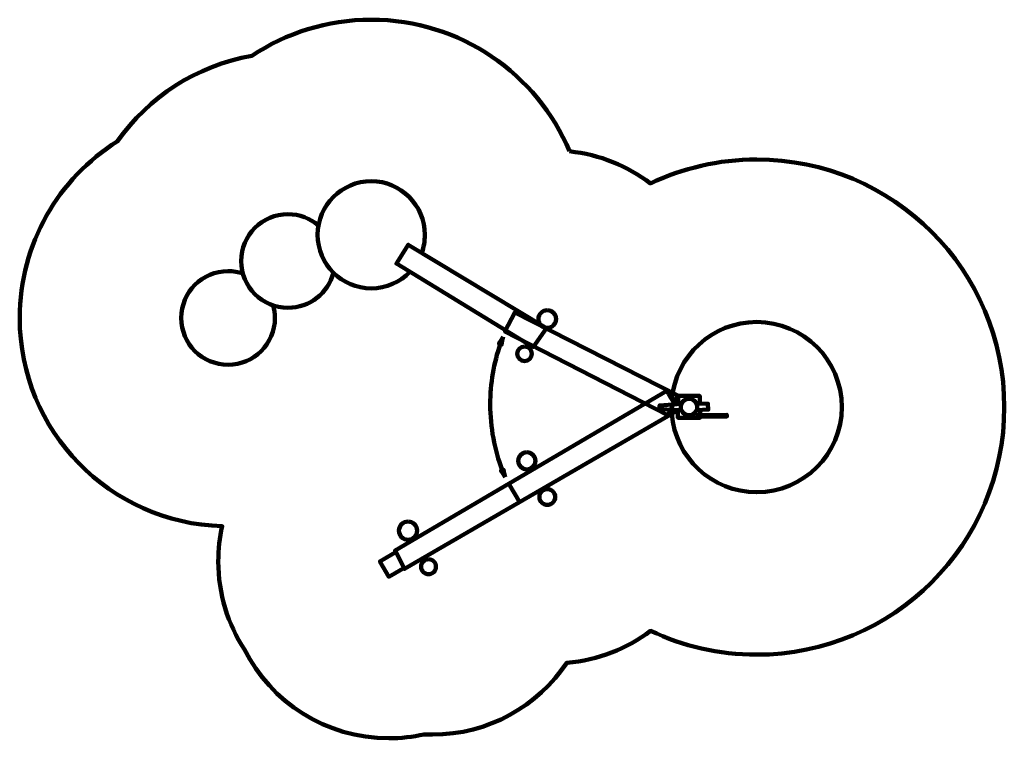
# Model space of a CAD drawing. Units: millimetres. Extents: x -4569 to 4571, y -3336 to 3337.
import ezdxf
from ezdxf.lldxf.tags import DXFTag

# ---------------------------------------------------------------- set-up
doc = ezdxf.new("R2010")
doc.units = ezdxf.units.MM
doc.header["$MEASUREMENT"] = 0
doc.layers.add('layer 1', color=7, linetype='Continuous')
tags = doc.linetypes.add('New Line1', pattern=[6, 3.5, -2.5]).pattern_tags.tags
tags[6:7] = [DXFTag(74, 4), DXFTag(75, 0), DXFTag(340, '0'), DXFTag(46, 1.0), DXFTag(50, 0.0), DXFTag(44, 0.0), DXFTag(45, 0.0)]
tags[4:5] = [DXFTag(74, 4), DXFTag(75, 0), DXFTag(340, '0'), DXFTag(46, 1.0), DXFTag(50, 0.0), DXFTag(44, 0.0), DXFTag(45, 0.0)]

msp = doc.modelspace()

# ---------------------------------------------------------------- linework, layer by layer
at = {"layer": 'layer 1', "color": 250, "lineweight": 100}
for points, knots in [([(535.3364, 2114.1401), (815.4832, 2084.6512), (1072.6327, 1978.0529), (1285.2168, 1815.9573), (1285.2168, 1815.9573), (1584.2196, 1958.3476), (1918.8166, 2038.0672), (2272.0624, 2038.0672), (2272.0624, 2038.0672), (3541.605, 2038.0672), (4570.7728, 1008.8994), (4570.7728, -260.6433), (4570.7728, -260.6433), (4570.7728, -1530.186), (3541.605, -2559.3538), (2272.0624, -2559.3538), (2272.0624, -2559.3538), (1919.8855, -2559.3538), (1586.2684, -2480.0456), (1287.9253, -2338.4884), (1287.9253, -2338.4884), (1067.8667, -2504.0414), (800.7988, -2610.4595), (510.3076, -2634.0951), (510.3076, -2634.0951), (241.3347, -3036.7947), (-217.2694, -3302.0608), (-737.8799, -3302.0608), (-737.8799, -3302.0608), (-763.9009, -3302.0608), (-789.7659, -3301.3934), (-815.4615, -3300.0842), (-815.4615, -3300.0842), (-921.0152, -3323.6251), (-1030.7288, -3336.1348), (-1143.3771, -3336.1348), (-1143.3771, -3336.1348), (-1728.823, -3336.1348), (-2235.8657, -3000.6989), (-2482.9763, -2511.5698), (-2482.9763, -2511.5698), (-2636.1617, -2276.387), (-2725.2471, -1995.6307), (-2725.2471, -1694.0318), (-2725.2471, -1694.0318), (-2725.2471, -1581.5536), (-2712.7726, -1472.0024), (-2689.3008, -1366.5955), (-2689.3008, -1366.5955), (-3732.4306, -1337.5823), (-4569.1531, -482.9156), (-4569.1531, 567.2272), (-4569.1531, 567.2272), (-4569.1531, 1257.7928), (-4207.3021, 1863.7649), (-3662.8862, 2206.05), (-3662.8862, 2206.05), (-3373.9536, 2617.5155), (-2928.8646, 2911.3368), (-2413.6464, 3001.3122), (-2413.6464, 3001.3122), (-2096.6659, 3213.0184), (-1715.7656, 3336.503), (-1305.9681, 3336.503), (-1305.9681, 3336.503), (-477.6953, 3336.503), (232.7166, 2832.321), (535.3364, 2114.1401)], [0, 0, 0, 0, 0.055555556, 0.055555556, 0.055555556, 0.055555556, 0.111111111, 0.111111111, 0.111111111, 0.111111111, 0.166666667, 0.166666667, 0.166666667, 0.166666667, 0.222222222, 0.222222222, 0.222222222, 0.222222222, 0.277777778, 0.277777778, 0.277777778, 0.277777778, 0.333333333, 0.333333333, 0.333333333, 0.333333333, 0.388888889, 0.388888889, 0.388888889, 0.388888889, 0.444444444, 0.444444444, 0.444444444, 0.444444444, 0.5, 0.5, 0.5, 0.5, 0.555555556, 0.555555556, 0.555555556, 0.555555556, 0.611111111, 0.611111111, 0.611111111, 0.611111111, 0.666666667, 0.666666667, 0.666666667, 0.666666667, 0.722222222, 0.722222222, 0.722222222, 0.722222222, 0.777777778, 0.777777778, 0.777777778, 0.777777778, 0.833333333, 0.833333333, 0.833333333, 0.833333333, 0.888888889, 0.888888889, 0.888888889, 0.888888889, 1, 1, 1, 1]), ([(-837.4426, 1171.6277), (-818.7385, 1223.954), (-808.5513, 1280.3295), (-808.5511, 1339.0842), (-808.5511, 1339.0842), (-808.5501, 1613.8008), (-1031.2515, 1836.5032), (-1305.9681, 1836.5032), (-1305.9681, 1836.5032), (-1580.6837, 1836.5032), (-1803.3847, 1613.8024), (-1803.3851, 1339.0868), (-1803.3851, 1339.0868), (-1803.3855, 1064.3713), (-1580.685, 841.6699), (-1305.9694, 841.6692), (-1305.9694, 841.6692), (-1164.7588, 841.6688), (-1037.2913, 900.511), (-946.7492, 995.0134)], [0, 0, 0, 0, 0.166666667, 0.166666667, 0.166666667, 0.166666667, 0.333333333, 0.333333333, 0.333333333, 0.333333333, 0.5, 0.5, 0.5, 0.5, 0.666666667, 0.666666667, 0.666666667, 0.666666667, 1, 1, 1, 1]), ([(-1795.8501, 1425.8161), (-1871.8513, 1490.9564), (-1970.6067, 1530.3082), (-2078.5531, 1530.3082), (-2078.5531, 1530.3082), (-2318.5974, 1530.3082), (-2513.1918, 1335.714), (-2513.1921, 1095.6698), (-2513.1921, 1095.6698), (-2513.1924, 855.6255), (-2318.5985, 661.0308), (-2078.5543, 661.0302), (-2078.5543, 661.0302), (-1875.9545, 661.0296), (-1705.7308, 799.649), (-1657.5536, 987.2178)], [0, 0, 0, 0, 0.2, 0.2, 0.2, 0.2, 0.4, 0.4, 0.4, 0.4, 0.6, 0.6, 0.6, 0.6, 1, 1, 1, 1]), ([(320.8129, 472.9522), (320.8129, 472.9522), (198.4099, 296.4582), (198.4099, 296.4582), (198.4099, 296.4582), (198.4099, 296.4582), (-1072.0721, 1071.4612), (-1072.0721, 1071.4612), (-1072.0721, 1071.4612), (-1072.0721, 1071.4612), (-962.2051, 1246.8862), (-962.2051, 1246.8862), (-962.2051, 1246.8862), (-962.2051, 1246.8862), (320.8129, 472.9522), (320.8129, 472.9522)], [0, 0, 0, 0, 0.2, 0.2, 0.2, 0.2, 0.4, 0.4, 0.4, 0.4, 0.6, 0.6, 0.6, 0.6, 1, 1, 1, 1]), ([(-2497.5935, 979.8605), (-2540.6416, 994.1374), (-2586.6753, 1001.8662), (-2634.5141, 1001.8662), (-2634.5141, 1001.8662), (-2874.5584, 1001.8662), (-3069.1528, 807.272), (-3069.1531, 567.2278), (-3069.1531, 567.2278), (-3069.1534, 327.1835), (-2874.5595, 132.5888), (-2634.5153, 132.5882), (-2634.5153, 132.5882), (-2394.471, 132.5875), (-2199.8761, 327.1812), (-2199.8751, 567.2255), (-2199.8751, 567.2255), (-2199.8749, 607.3294), (-2205.3063, 646.1647), (-2215.4736, 683.0359)], [0, 0, 0, 0, 0.166666667, 0.166666667, 0.166666667, 0.166666667, 0.333333333, 0.333333333, 0.333333333, 0.333333333, 0.5, 0.5, 0.5, 0.5, 0.666666667, 0.666666667, 0.666666667, 0.666666667, 1, 1, 1, 1]), ([(328.0239, 638.4692), (282.8316, 638.4692), (246.196, 601.8336), (246.1959, 556.6413), (246.1959, 556.6413), (246.1958, 511.449), (282.8314, 474.8133), (328.0237, 474.8132), (328.0237, 474.8132), (373.216, 474.8131), (409.8517, 511.4485), (409.8519, 556.6409), (409.8519, 556.6409), (409.8521, 601.8333), (373.2164, 638.4692), (328.0239, 638.4692)], [0, 0, 0, 0, 0.2, 0.2, 0.2, 0.2, 0.4, 0.4, 0.4, 0.4, 0.6, 0.6, 0.6, 0.6, 1, 1, 1, 1]), ([(1484.1992, -322.5791), (1515.7903, -730.0751), (1856.4592, -1050.8968), (2272.0603, -1050.8978), (2272.0603, -1050.8978), (2708.5053, -1050.8989), (3062.3152, -697.0916), (3062.3169, -260.6465), (3062.3169, -260.6465), (3062.3186, 175.8003), (2708.5091, 529.6112), (2272.0624, 529.6112), (2272.0624, 529.6112), (1859.4266, 529.6112), (1520.6568, 213.3521), (1484.9228, -189.9963)], [0, 0, 0, 0, 0.2, 0.2, 0.2, 0.2, 0.4, 0.4, 0.4, 0.4, 0.6, 0.6, 0.6, 0.6, 1, 1, 1, 1]), ([(-82.4771, 391.5716), (-82.4771, 391.5716), (-89.5553, 355.5324), (-89.5553, 355.5324), (-89.5553, 355.5324), (-89.5553, 355.5324), (-96.6334, 319.4933), (-96.6334, 319.4933), (-96.6334, 319.4933), (-96.6334, 319.4933), (-108.2797, 323.9363), (-108.2797, 323.9363), (-108.2797, 323.9363), (-108.2797, 323.9363), (-119.926, 328.3793), (-119.926, 328.3793), (-119.926, 328.3793), (-119.926, 328.3793), (-101.2015, 359.9754), (-101.2015, 359.9754), (-101.2015, 359.9754), (-101.2015, 359.9754), (-82.4771, 391.5716), (-82.4771, 391.5716)], [0, 0, 0, 0, 0.142857143, 0.142857143, 0.142857143, 0.142857143, 0.285714286, 0.285714286, 0.285714286, 0.285714286, 0.428571429, 0.428571429, 0.428571429, 0.428571429, 0.571428571, 0.571428571, 0.571428571, 0.571428571, 0.714285714, 0.714285714, 0.714285714, 0.714285714, 1, 1, 1, 1]), ([(-89.3677, -845.1906), (-161.4941, -655.8346), (-200.9928, -450.3819), (-200.9928, -235.7041), (-200.9928, -235.7041), (-200.9928, -39.8285), (-168.1098, 148.3669), (-107.5634, 323.663)], [0, 0, 0, 0, 0.333333333, 0.333333333, 0.333333333, 0.333333333, 1, 1, 1, 1]), ([(117.0169, 301.9182), (79.6145, 301.9182), (49.2939, 271.5976), (49.2939, 234.1953), (49.2939, 234.1953), (49.2938, 196.7929), (79.6144, 166.4723), (117.0167, 166.4722), (117.0167, 166.4722), (154.4191, 166.4721), (184.7397, 196.7926), (184.7399, 234.1949), (184.7399, 234.1949), (184.74, 271.5974), (154.4194, 301.9182), (117.0169, 301.9182)], [0, 0, 0, 0, 0.2, 0.2, 0.2, 0.2, 0.4, 0.4, 0.4, 0.4, 0.6, 0.6, 0.6, 0.6, 1, 1, 1, 1]), ([(1511.6532, -235.7041), (1481.0538, -183.3805), (1438.7879, -111.1078), (1438.7879, -111.1078), (1438.7879, -111.1078), (1438.7879, -111.1078), (-1084.9661, -1593.3688), (-1084.9661, -1593.3688), (-1084.9661, -1593.3688), (-1084.9661, -1593.3688), (-996.2821, -1762.9298), (-996.2821, -1762.9298), (-996.2821, -1762.9298), (-996.2821, -1762.9298), (1542.6199, -288.6558), (1542.6199, -288.6558), (1542.6199, -288.6558), (1542.6199, -288.6558), (1542.5437, -288.5256), (1542.3956, -288.2723)], [0, 0, 0, 0, 0.166666667, 0.166666667, 0.166666667, 0.166666667, 0.333333333, 0.333333333, 0.333333333, 0.333333333, 0.5, 0.5, 0.5, 0.5, 0.666666667, 0.666666667, 0.666666667, 0.666666667, 1, 1, 1, 1]), ([(1541.8788, -233.7361), (1542.0927, -192.7562), (1542.2759, -157.6638), (1542.2759, -157.6638), (1542.2759, -157.6638), (1542.2759, -157.6638), (1743.8899, -157.1348), (1743.8899, -157.1348), (1743.8899, -157.1348), (1743.8899, -157.1348), (1744.4306, -189.2053), (1745.0814, -227.8057)], [0, 0, 0, 0, 0.25, 0.25, 0.25, 0.25, 0.5, 0.5, 0.5, 0.5, 1, 1, 1, 1]), ([(1572.8939, -231.7168), (1572.8939, -231.7168), (1371.1069, -244.8548), (1371.1069, -244.8548), (1371.1069, -244.8548), (1371.1069, -244.8548), (1371.4999, -280.8888), (1371.4999, -280.8888), (1371.4999, -280.8888), (1371.4999, -280.8888), (1574.0709, -289.6408), (1574.0709, -289.6408)], [0, 0, 0, 0, 0.25, 0.25, 0.25, 0.25, 0.5, 0.5, 0.5, 0.5, 1, 1, 1, 1]), ([(1644.2149, -183.1868), (1601.8569, -183.1868), (1567.519, -217.5247), (1567.5189, -259.8827), (1567.5189, -259.8827), (1567.5188, -302.2407), (1601.8567, -336.5787), (1644.2147, -336.5788), (1644.2147, -336.5788), (1686.5727, -336.5789), (1720.9107, -302.2411), (1720.9109, -259.8831), (1720.9109, -259.8831), (1720.9111, -217.525), (1686.573, -183.1868), (1644.2149, -183.1868)], [0, 0, 0, 0, 0.2, 0.2, 0.2, 0.2, 0.4, 0.4, 0.4, 0.4, 0.6, 0.6, 0.6, 0.6, 1, 1, 1, 1]), ([(1715.9919, -289.1108), (1715.9919, -289.1108), (1822.0499, -284.3798), (1822.0499, -284.3798), (1822.0499, -284.3798), (1822.0499, -284.3798), (1818.7859, -229.1188), (1818.7859, -229.1188), (1818.7859, -229.1188), (1818.7859, -229.1188), (1714.4959, -227.2608), (1714.4959, -227.2608)], [0, 0, 0, 0, 0.25, 0.25, 0.25, 0.25, 0.5, 0.5, 0.5, 0.5, 1, 1, 1, 1]), ([(1747.1273, -349.1605), (1747.2366, -355.6457), (1747.2999, -359.3998), (1747.2999, -359.3998), (1747.2999, -359.3998), (1747.2999, -359.3998), (1541.2179, -360.3358), (1541.2179, -360.3358), (1541.2179, -360.3358), (1541.2179, -360.3358), (1541.3864, -328.0519), (1541.589, -289.2544)], [0, 0, 0, 0, 0.25, 0.25, 0.25, 0.25, 0.5, 0.5, 0.5, 0.5, 1, 1, 1, 1]), ([(1723.2319, -349.3648), (1723.2319, -349.3648), (1723.8949, -335.3998), (1723.8949, -335.3998), (1723.8949, -335.3998), (1723.8949, -335.3998), (1994.7929, -332.0688), (1994.7929, -332.0688), (1994.7929, -332.0688), (1994.7929, -332.0688), (1995.3199, -347.0388), (1995.3199, -347.0388), (1995.3199, -347.0388), (1995.3199, -347.0388), (1723.2319, -349.3648), (1723.2319, -349.3648)], [0, 0, 0, 0, 0.2, 0.2, 0.2, 0.2, 0.4, 0.4, 0.4, 0.4, 0.6, 0.6, 0.6, 0.6, 1, 1, 1, 1]), ([(138.3399, -680.0328), (94.2682, -680.0328), (58.541, -715.76), (58.5409, -759.8317), (58.5409, -759.8317), (58.5408, -803.9034), (94.268, -839.6307), (138.3397, -839.6308), (138.3397, -839.6308), (182.4114, -839.6309), (218.1387, -803.9039), (218.1389, -759.8321), (218.1389, -759.8321), (218.1391, -715.7602), (182.4118, -680.0328), (138.3399, -680.0328)], [0, 0, 0, 0, 0.2, 0.2, 0.2, 0.2, 0.4, 0.4, 0.4, 0.4, 0.6, 0.6, 0.6, 0.6, 1, 1, 1, 1]), ([(-62.1639, -912.2814), (-62.1639, -912.2814), (-81.9504, -881.3393), (-81.9504, -881.3393), (-81.9504, -881.3393), (-81.9504, -881.3393), (-101.7369, -850.3971), (-101.7369, -850.3971), (-101.7369, -850.3971), (-101.7369, -850.3971), (-90.2482, -845.5612), (-90.2482, -845.5612), (-90.2482, -845.5612), (-90.2482, -845.5612), (-78.7595, -840.7253), (-78.7595, -840.7253), (-78.7595, -840.7253), (-78.7595, -840.7253), (-70.4617, -876.5034), (-70.4617, -876.5034), (-70.4617, -876.5034), (-70.4617, -876.5034), (-62.1639, -912.2814), (-62.1639, -912.2814)], [0, 0, 0, 0, 0.142857143, 0.142857143, 0.142857143, 0.142857143, 0.285714286, 0.285714286, 0.285714286, 0.285714286, 0.428571429, 0.428571429, 0.428571429, 0.428571429, 0.571428571, 0.571428571, 0.571428571, 0.571428571, 0.714285714, 0.714285714, 0.714285714, 0.714285714, 1, 1, 1, 1]), ([(328.2289, -1021.7338), (287.6824, -1021.7338), (254.8129, -1054.6032), (254.8129, -1095.1497), (254.8129, -1095.1497), (254.8128, -1135.6962), (287.6822, -1168.5657), (328.2287, -1168.5658), (328.2287, -1168.5658), (368.7752, -1168.5659), (401.6447, -1135.6966), (401.6449, -1095.1501), (401.6449, -1095.1501), (401.6451, -1054.6035), (368.7755, -1021.7338), (328.2289, -1021.7338)], [0, 0, 0, 0, 0.2, 0.2, 0.2, 0.2, 0.4, 0.4, 0.4, 0.4, 0.6, 0.6, 0.6, 0.6, 1, 1, 1, 1]), ([(-964.1011, -1323.6618), (-1010.6487, -1323.6618), (-1048.383, -1361.3961), (-1048.3831, -1407.9437), (-1048.3831, -1407.9437), (-1048.3832, -1454.4913), (-1010.6489, -1492.2257), (-964.1013, -1492.2258), (-964.1013, -1492.2258), (-917.5537, -1492.2259), (-879.8193, -1454.4918), (-879.8191, -1407.9442), (-879.8191, -1407.9442), (-879.8189, -1361.3964), (-917.5533, -1323.6618), (-964.1011, -1323.6618)], [0, 0, 0, 0, 0.2, 0.2, 0.2, 0.2, 0.4, 0.4, 0.4, 0.4, 0.6, 0.6, 0.6, 0.6, 1, 1, 1, 1]), ([(-987.1521, -1746.2198), (-987.1521, -1746.2198), (-1143.3771, -1836.1348), (-1143.3771, -1836.1348), (-1143.3771, -1836.1348), (-1143.3771, -1836.1348), (-1225.2471, -1694.0318), (-1225.2471, -1694.0318), (-1225.2471, -1694.0318), (-1225.2471, -1694.0318), (-1069.1731, -1602.2858), (-1069.1731, -1602.2858)], [0, 0, 0, 0, 0.25, 0.25, 0.25, 0.25, 0.5, 0.5, 0.5, 0.5, 1, 1, 1, 1]), ([(-774.2121, -1674.1528), (-812.3799, -1674.1528), (-843.3211, -1705.0939), (-843.3211, -1743.2617), (-843.3211, -1743.2617), (-843.3212, -1781.4295), (-812.3801, -1812.3707), (-774.2123, -1812.3708), (-774.2123, -1812.3708), (-736.0445, -1812.3709), (-705.1033, -1781.4299), (-705.1031, -1743.2621), (-705.1031, -1743.2621), (-705.103, -1705.0941), (-736.0442, -1674.1528), (-774.2121, -1674.1528)], [0, 0, 0, 0, 0.2, 0.2, 0.2, 0.2, 0.4, 0.4, 0.4, 0.4, 0.6, 0.6, 0.6, 0.6, 1, 1, 1, 1])]:
    msp.add_open_spline(points, degree=3, knots=knots, dxfattribs=at)
at = {"layer": 'layer 1', "color": 250, "linetype": 'New Line1', "lineweight": 100}
msp.add_open_spline([(1541.0876, -153.6796), (1541.0876, -153.6796), (25.6292, 616.995), (25.6292, 616.995), (25.6292, 616.995), (25.6292, 616.995), (-64.6532, 441.621), (-64.6532, 441.621), (-64.6532, 441.621), (-64.6532, 441.621), (1446.4512, -336.2945), (1446.4512, -336.2945), (1446.4512, -336.2945), (1446.4512, -336.2945), (1541.0876, -153.6796), (1541.0876, -153.6796)], degree=3, knots=[0, 0, 0, 0, 0.2, 0.2, 0.2, 0.2, 0.4, 0.4, 0.4, 0.4, 0.6, 0.6, 0.6, 0.6, 1, 1, 1, 1], dxfattribs=at)
at = {"layer": 'layer 1', "color": 250, "lineweight": 100}
for points in [[(1746.0923, -287.7681), (1746.3959, -305.7759), (1746.6766, -322.4162), (1746.8906, -335.117)], [(71.1589, -1139.6438), (71.1589, -1139.6438), (-27.2241, -972.1318), (-27.2241, -972.1318)]]:
    msp.add_open_spline(points, degree=3, dxfattribs=at)

doc.saveas('drawing.dxf')
